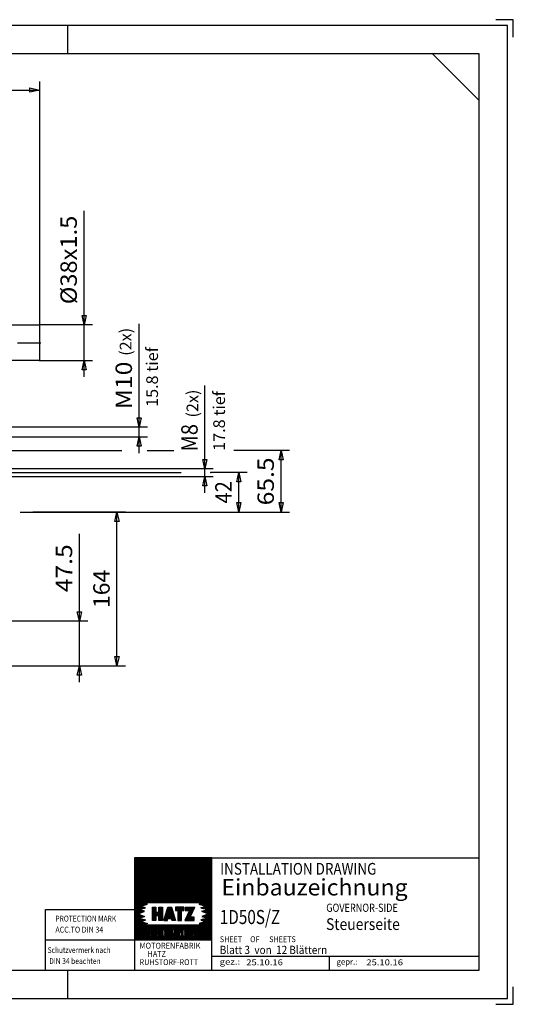
# Model space of a CAD drawing. Units: millimetres. Extents: x -742 to 743, y -525 to 525.
# Drawn here: x 216 to 743, y -525 to 525 of the extents above; entities that cross this region are included whole.
import ezdxf
from ezdxf.enums import TextEntityAlignment as Align

# ---------------------------------------------------------------- set-up
doc = ezdxf.new("R2010")
doc.units = ezdxf.units.MM
doc.header["$LTSCALE"] = 50
doc.linetypes.add('BORDER', pattern=[1.75, 0.5, -0.25, 0.5, -0.25, 0, -0.25])
doc.layers.get('0').update_dxf_attribs({"linetype": 'CONTINUOUS'})
doc.layers.add('L', color=7, linetype='CONTINUOUS')
doc.layers.add('MASSE', color=7, linetype='CONTINUOUS')
doc.styles.add('TXT8', font='txt8')
doc.dimstyles.new('CAD400-DIM1', dxfattribs={"dimscale": 5, "dimtxt": 3.5, "dimasz": 2, "dimexe": 1.8, "dimexo": 40.469, "dimgap": 0.09, "dimtad": 1, "dimdec": 4, "dimdsep": 46, "dimcen": 0, "dimclrd": 3, "dimclre": 3, "dimclrt": 7, "dimadec": 0, "dimazin": 0, "dimtfac": 1, "dimtdec": 4, "dimtmove": 0, "dimatfit": 3, "dimfxl": 1, "dimtolj": 1, "dimtzin": 0, "dimarcsym": 0})
doc.dimstyles.new('CAD400-DIM16', dxfattribs={"dimscale": 5, "dimtxt": 3.5, "dimasz": 2, "dimexe": 1.8, "dimexo": 0.01, "dimgap": 0.09, "dimtad": 1, "dimdec": 4, "dimdsep": 46, "dimcen": 0, "dimclrd": 3, "dimclre": 3, "dimclrt": 7, "dimadec": 0, "dimazin": 0, "dimtfac": 1, "dimtdec": 4, "dimtmove": 0, "dimatfit": 3, "dimfxl": 1, "dimtolj": 1, "dimtzin": 0, "dimarcsym": 0})
doc.dimstyles.new('CAD400-DIM17', dxfattribs={"dimscale": 5, "dimtxt": 3.5, "dimasz": 2, "dimexe": 1.8, "dimexo": 0.073, "dimgap": 0.09, "dimtad": 1, "dimdec": 4, "dimdsep": 46, "dimcen": 0, "dimclrd": 3, "dimclre": 3, "dimclrt": 7, "dimadec": 0, "dimazin": 0, "dimtfac": 1, "dimtdec": 4, "dimtmove": 0, "dimatfit": 3, "dimfxl": 1, "dimtolj": 1, "dimtzin": 0, "dimarcsym": 0})
doc.dimstyles.new('CAD400-DIM2', dxfattribs={"dimscale": 5, "dimtxt": 3.5, "dimasz": 2, "dimexe": 1.8, "dimexo": 0.01, "dimgap": 0.09, "dimtad": 1, "dimdec": 4, "dimdsep": 46, "dimcen": 0, "dimclrd": 3, "dimclre": 3, "dimclrt": 7, "dimadec": 0, "dimazin": 0, "dimtfac": 1, "dimtdec": 4, "dimtmove": 0, "dimatfit": 3, "dimfxl": 1, "dimtolj": 1, "dimtzin": 0, "dimarcsym": 0})
doc.dimstyles.new('CAD400-DIM3', dxfattribs={"dimscale": 5, "dimtxt": 3.5, "dimasz": 2, "dimexe": 1.8, "dimexo": 0.01, "dimgap": 0.09, "dimtad": 1, "dimdec": 4, "dimdsep": 46, "dimcen": 0, "dimclrd": 3, "dimclre": 3, "dimclrt": 7, "dimadec": 0, "dimazin": 0, "dimtfac": 1, "dimtdec": 4, "dimtmove": 0, "dimatfit": 3, "dimfxl": 1, "dimtolj": 1, "dimtzin": 0, "dimarcsym": 0})
pattern_1 = [(0, (-0, 0), (-0, 0.225), [])]

# ---------------------------------------------------------------- blocks, each defined once
blk = doc.blocks.new('B-24')
at = {"layer": 'L', "color": 4, "linetype": 'BORDER'}
for p, q in [((121.30011, 316.50001), (121.30011, 335.00001)), ((62.38131, 275.50001), (90.691865, 275.50001)), ((62.38131, 225.50001), (192.319515, 225.50001)), ((121.30011, 185.0394), (121.30011, 165.96062)), ((176.426645, 180.50001), (245.86536, 180.50001)), ((107.39761, 175.50001), (135.58966, 175.50001))]:
    blk.add_line(p, q, dxfattribs=at)
at = {"layer": 'L', "color": 2, "linetype": 'CONTINUOUS'}
for p, q in [((112.80011, 316.50001), (114.30011, 318.00001)), ((114.30011, 320.00001), (128.30011, 320.00001)), ((114.30011, 320.00001), (114.30011, 316.50001)), ((119.80011, 185.039405), (119.80011, 316.50001)), ((121.30011, 316.50001), (121.30011, 185.0394)), ((122.80011, 316.50001), (122.80011, 185.0394)), ((128.30011, 320.00001), (128.30011, 316.50001)), ((128.30011, 318.00001), (129.80011, 316.50001)), ((101.30011, 312.50001), (115.80011, 312.50001)), ((126.80011, 312.50001), (167.30011, 312.50001)), ((69.30011, 288.50001), (76.80011, 289.12501)), ((69.30011, 197.50001), (69.30011, 288.50001)), ((76.80011, 292.13541), (73.51604, 288.851335)), ((76.80011, 292.13541), (78.71847, 292.295275)), ((76.80011, 292.13541), (76.80011, 193.86461)), ((81.30011, 292.50001), (81.30011, 164.50001)), ((187.30011, 292.50001), (187.30011, 164.50001)), ((190.30011, 201.00001), (191.30011, 201.00001)), ((191.30011, 201.00001), (191.30011, 160.00001)), ((191.30011, 201.00001), (192.80011, 199.50001)), ((191.30011, 199.50001), (237.30011, 199.50001)), ((237.30011, 199.50001), (237.30011, 161.50001)), ((69.30011, 197.50001), (76.80011, 196.87501)), ((73.51604, 197.148685), (76.80011, 193.86461)), ((76.80011, 193.86461), (78.549245, 193.71885)), ((119.80011, 140.50001), (119.80011, 165.96062)), ((121.30011, 165.96062), (121.30011, 140.50001)), ((122.80011, 140.50001), (122.80011, 165.96062)), ((189.042925, 160.00001), (191.30011, 160.00001)), ((237.30011, 161.50001), (191.30011, 161.50001)), ((191.30011, 160.00001), (192.80011, 161.50001)), ((101.30011, 144.50001), (115.80011, 144.50001)), ((122.80011, 140.50001), (119.80011, 140.50001)), ((126.80011, 144.50001), (167.30011, 144.50001))]:
    blk.add_line(p, q, dxfattribs=at)
for radius in [6.999999, 4.499999]:
    blk.add_circle((121.300111, 175.500014), radius, dxfattribs=at)
for centre, radius, start, end in [((108.800111, 316.500014), 4.000004, 269.999979, 359.999949), ((115.800111, 316.500014), 3.999999, 269.999979, 359.999949), ((126.800111, 316.500014), 4.000001, 180.000051, 269.999979), ((133.800111, 316.500014), 4.000001, 180.000051, 269.999979), ((101.300111, 292.500014), 20.000001, 90.000004, 180.00001), ((167.300111, 292.500014), 19.999999, 359.99999, 90.000004), ((78.469336, 295.284914), 2.999992, 274.763601, 353.045372), ((190.300111, 204.000014), 3.000001, 180.000067, 269.999972), ((78.300111, 190.729215), 2.999999, 0.000002, 85.23641), ((121.300111, 175.500014), 8.500006, 107.457616, 252.542398), ((118.300111, 185.039406), 1.500001, 287.45753, 359.999979), ((118.300111, 185.039406), 3.000002, 287.45756, 359.99999), ((124.300111, 185.039406), 3.000001, 180.000106, 252.542387), ((124.300111, 185.039406), 1.500001, 180.000212, 252.542364), ((121.300111, 175.500014), 8.499998, 287.457583, 72.542403), ((118.300111, 165.960622), 2.999999, 359.999971, 72.5424), ((124.300111, 165.960622), 2.999997, 107.457653, 180.000029), ((101.300111, 164.500014), 20.000001, 180.00001, 269.999996), ((118.300111, 165.960622), 1.499999, 359.999942, 72.542389), ((124.300111, 165.960622), 1.500001, 107.457717, 180.000058), ((167.300111, 164.500014), 19.999999, 269.999996, 359.99999), ((189.042926, 157.000014), 2.999996, 90.000026, 160.96862), ((115.800111, 140.500014), 3.999999, 359.999949, 90.000021), ((126.800111, 140.500014), 4.000001, 90.000021, 180.000051)]:
    blk.add_arc(centre, radius, start, end, dxfattribs=at)
blk = doc.blocks.new('maß')
at = {"layer": 'L', "color": 3, "linetype": 'CONTINUOUS'}
for p, q in [((-456.43219, 332.862065), (-428.95393, 348.72657)), ((-453.6322, 343.975315), (-442.20029, 343.975315)), ((-461.43219, 329.975245), (-429.97428, 329.975245)), ((-455.43219, 335.975315), (-427.732905, 335.975315)), ((-513.752975, 324.97534), (-559.432195, 324.975355)), ((-469.43219, 269.975315), (-469.43219, 186.478185)), ((-598.44846, 104.047585), (-517.49507, 104.047585)), ((40.000115, 65.499995), (325.15639, 65.499995)), ((352.22624, 65.499995), (380.72078, 65.499995)), ((-50.999885, 37.199995), (-50.999885, 35.43178)), ((51.000115, 37.199995), (51.000115, 33.092395)), ((55.8001, 41.999995), (388.49323, 41.999995)), ((-73.849885, 0), (-73.849885, -174.049265)), ((-178, -220.151265), (-178, -142.99996)), ((-42.423585, -210.888715), (-33.517145, -146.122275)), ((-148.821005, -210.888715), (-180.779205, -151.115255)), ((-148.821005, -210.888715), (-42.423585, -210.888715))]:
    blk.add_line(p, q, dxfattribs=at)
at = {"layer": 'L', "color": 7, "linetype": 'CONTINUOUS'}
for p, q in [((0.000115, 112.796315), (-17.9486, 117.605665)), ((-17.9486, 117.605665), (-17.9486, 107.98697)), ((-16.602445, 115.85132), (-5.20102, 112.796315)), ((-16.602445, 109.741315), (-16.602445, 115.85132)), ((0.000115, 112.796315), (-33.653725, 112.796315)), ((-17.9486, 107.98697), (0.000115, 112.796315)), ((-5.20102, 112.796315), (-16.602445, 109.741315)), ((-15.25629, 114.09698), (-10.402155, 112.796315)), ((-15.25629, 111.495655), (-15.25629, 114.09698)), ((-10.402155, 112.796315), (-15.25629, 111.495655)), ((-27.12784, 18.512995), (-65.64242, 40.7494)), ((-40.26721, 31.65237), (-45.07656, 23.322335)), ((-27.12784, 18.512995), (-40.26721, 31.65237)), ((-45.07656, 23.322335), (-27.12784, 18.512995)), ((-43.03358, 24.168565), (-39.97858, 29.459985)), ((-31.632155, 21.11356), (-43.03358, 24.168565)), ((-40.990605, 25.01479), (-39.689945, 27.267605)), ((-36.13647, 23.71413), (-40.990605, 25.01479)), ((-39.97858, 29.459985), (-31.632155, 21.11356)), ((-39.689945, 27.267605), (-36.13647, 23.71413))]:
    blk.add_line(p, q, dxfattribs=at)
at = {"layer": 'L', "color": 7, "linetype": 'BORDER'}
for p, q in [((0.000115, 101.303845), (0.000115, 120.7)), ((-4.85654, 57.08802), (0.000115, 65.499995)), ((-28.575635, 16.005335), (-20.042005, 30.78602))]:
    blk.add_line(p, q, dxfattribs=at)
at = {"layer": 'L', "color": 1, "style": 'TXT8'}
for s, width, p in [('Schnitt', 1.02916, (-571.6557, 456.238535)), ('A-A', 0.898876, (-577.23115, 431.19659))]:
    blk.add_text(s, height=17.5, dxfattribs=dict(at, width=width)).set_placement(p, align=Align.MIDDLE_CENTER)
at = {"layer": 'L', "color": 2, "style": 'TXT8'}
for s, width, p in [('(2x)', 1.01, (323.02244, 166.59723)), ('15.8 tief', 1.011429, (351.28596, 112.11168)), ('(2x)', 1.01, (394.260545, 100.760765)), ('17.8 tief', 1.011429, (422.704955, 65.272965))]:
    blk.add_text(s, height=12.5, rotation=90, dxfattribs=dict(at, width=width)).set_placement(p, align=Align.TOP_LEFT)
at = {"layer": 'L', "color": 7, "style": 'TXT8', "width": 0.895522}
blk.add_text('A', height=17.5, dxfattribs=at).set_placement((-40.418195, 113.25146), align=Align.MIDDLE_CENTER)
blk.add_text('A', height=17.5, rotation=-29.999997, dxfattribs=at).set_placement((-61.776955, 54.8902), align=Align.MIDDLE_CENTER)
at = {"layer": 'L', "color": 7, "style": 'TXT8', "width": 0.907029}
blk.add_text('M22x1.5', height=17.5, dxfattribs=at).set_placement((-97.54725, -208.160185), align=Align.CENTER)
blk = doc.blocks.new('*D1')
at = {"layer": 'MASSE', "color": 3, "linetype": 'BYBLOCK'}
for p, q in [((504.000122, 65.499998), (444.636717, 65.499998)), ((492.775123, 55.499997), (495.000122, 65.499998)), ((495.000122, 0.000003), (495.000122, 65.499998)), ((495.000122, 65.499998), (497.225123, 55.499997)), ((497.225123, 55.499997), (492.775123, 55.499997)), ((230.790967, 0.000003), (504.000122, 0.000003)), ((495.000122, 0.000003), (492.775123, 10.000003)), ((492.775123, 10.000003), (497.225123, 10.000003)), ((497.225123, 10.000003), (495.000122, 0.000003))]:
    blk.add_line(p, q, dxfattribs=at)
at = {"layer": 'MASSE', "color": 9, "linetype": 'BYBLOCK'}
for p in [(40.000115, 65.499995), (230.740965, 0)]:
    blk.add_point(p, dxfattribs=at)
at = {"layer": 'MASSE', "color": 7, "style": 'TXT8', "width": 1.1}
blk.add_text('65.5', height=17.5, rotation=90, dxfattribs=at).set_placement((487.30012, 32.62541), align=Align.CENTER)
blk = doc.blocks.new('*D2')
at = {"layer": 'MASSE', "color": 3, "linetype": 'BYBLOCK'}
for p, q in [((285.000122, 199.500013), (285.000122, 321.054328)), ((294.000122, 199.500013), (237.350112, 199.500013)), ((285.000122, 199.500013), (282.775123, 209.500013)), ((282.775123, 209.500013), (287.225123, 209.500013)), ((287.225123, 209.500013), (285.000122, 199.500013)), ((285.000122, 161.500013), (285.000122, 199.500013)), ((237.350112, 161.500013), (294.000122, 161.500013)), ((282.775123, 151.500013), (285.000122, 161.500013)), ((285.000122, 144.000013), (285.000122, 161.500013)), ((285.000122, 161.500013), (287.225123, 151.500013)), ((287.225123, 151.500013), (282.775123, 151.500013))]:
    blk.add_line(p, q, dxfattribs=at)
at = {"layer": 'MASSE', "color": 9, "linetype": 'BYBLOCK'}
for p in [(237.30011, 199.50001), (237.30011, 161.50001)]:
    blk.add_point(p, dxfattribs=at)
at = {"layer": 'MASSE', "color": 7, "style": 'TXT8', "width": 1.058201}
blk.add_text('%%C38x1.5', height=17.5, rotation=90, dxfattribs=at).set_placement((277.30012, 268.76599), align=Align.CENTER)
blk = doc.blocks.new('*D3')
at = {"layer": 'MASSE', "color": 3, "linetype": 'BYBLOCK'}
for p, q in [((0.000108, 376.645163), (0.000108, 458.999993)), ((0.000108, 449.999993), (10.000108, 452.224992)), ((10.000108, 452.224992), (10.000108, 447.774993)), ((227.300113, 452.224992), (237.300113, 449.999993)), ((227.300113, 447.774993), (227.300113, 452.224992)), ((237.300113, 458.999993), (237.300113, 199.550013)), ((0.000108, 449.999993), (237.300113, 449.999993)), ((10.000108, 447.774993), (0.000108, 449.999993)), ((237.300113, 449.999993), (227.300113, 447.774993))]:
    blk.add_line(p, q, dxfattribs=at)
at = {"layer": 'MASSE', "color": 9, "linetype": 'BYBLOCK'}
for p in [(0.000105, 376.59516), (237.30011, 199.50001)]:
    blk.add_point(p, dxfattribs=at)
at = {"layer": 'MASSE', "color": 7, "style": 'TXT8', "width": 1.05}
blk.add_text('237.5', height=17.5, dxfattribs=at).set_placement((118.65011, 457.69999), align=Align.CENTER)
blk = doc.blocks.new('*D22')
at = {"layer": 'MASSE', "color": 3, "linetype": 'BYBLOCK'}
for p, q in [((459.000122, 42.000003), (420.050122, 42.000003)), ((447.775123, 32.000003), (450.000122, 42.000003)), ((450.000122, 0.000003), (450.000122, 42.000003)), ((450.000122, 42.000003), (452.225123, 32.000003)), ((452.225123, 32.000003), (447.775123, 32.000003)), ((230.790967, 0.000003), (459.000122, 0.000003)), ((450.000122, 0.000003), (447.775123, 10.000003)), ((447.775123, 10.000003), (452.225123, 10.000003)), ((452.225123, 10.000003), (450.000122, 0.000003))]:
    blk.add_line(p, q, dxfattribs=at)
at = {"layer": 'MASSE', "color": 9, "linetype": 'BYBLOCK'}
for p in [(420.00012, 42), (230.740965, 0)]:
    blk.add_point(p, dxfattribs=at)
at = {"layer": 'MASSE', "color": 7, "style": 'TXT8', "width": 0.898204}
blk.add_text('42', height=17.5, rotation=90, dxfattribs=at).set_placement((442.30012, 21), align=Align.CENTER)
blk = doc.blocks.new('*D24')
at = {"layer": 'MASSE', "color": 3, "linetype": 'BYBLOCK'}
for p, q in [((343.750108, 90.299998), (343.750108, 200.763688)), ((343.750108, 90.299998), (341.525107, 100.299998)), ((341.525107, 100.299998), (345.975107, 100.299998)), ((345.975107, 100.299998), (343.750108, 90.299998)), ((352.750108, 90.299998), (49.300123, 90.299998)), ((343.750108, 80.299998), (343.750108, 90.299998)), ((49.300117, 80.299998), (352.750108, 80.299998)), ((341.525107, 70.299998), (343.750108, 80.299998)), ((343.750108, 62.799998), (343.750108, 80.299998)), ((343.750108, 80.299998), (345.975107, 70.299998)), ((345.975107, 70.299998), (341.525107, 70.299998))]:
    blk.add_line(p, q, dxfattribs=at)
at = {"layer": 'MASSE', "color": 9, "linetype": 'BYBLOCK'}
for p in [(49.25012, 90.299995), (49.250115, 80.299995)]:
    blk.add_point(p, dxfattribs=at)
at = {"layer": 'MASSE', "color": 7, "style": 'TXT8', "width": 1.105991}
blk.add_text('M10', height=17.5, rotation=90, dxfattribs=at).set_placement((336.050105, 135), align=Align.CENTER)
blk = doc.blocks.new('*D25')
at = {"layer": 'MASSE', "color": 3, "linetype": 'BYBLOCK'}
for p, q in [((413.750108, 46.000003), (413.750108, 134.936072)), ((413.750108, 46.000003), (411.525107, 56.000003)), ((411.525107, 56.000003), (415.975107, 56.000003)), ((415.975107, 56.000003), (413.750108, 46.000003)), ((422.750108, 46.000003), (51.050123, 46.000003)), ((413.750108, 37.999997), (413.750108, 46.000003)), ((50.322473, 37.999997), (422.750108, 37.999997)), ((411.525107, 27.999997), (413.750108, 37.999997)), ((413.750108, 20.499997), (413.750108, 37.999997)), ((413.750108, 37.999997), (415.975107, 27.999997)), ((415.975107, 27.999997), (411.525107, 27.999997))]:
    blk.add_line(p, q, dxfattribs=at)
at = {"layer": 'MASSE', "color": 9, "linetype": 'BYBLOCK'}
for p in [(51.00012, 46), (51.000115, 37.999995)]:
    blk.add_point(p, dxfattribs=at)
at = {"layer": 'MASSE', "color": 7, "style": 'TXT8', "width": 0.898204}
blk.add_text('M8', height=17.5, rotation=90, dxfattribs=at).set_placement((406.050105, 79.16952), align=Align.CENTER)
blk = doc.blocks.new('*D33')
at = {"layer": 'MASSE', "color": 3, "linetype": 'BYBLOCK'}
for p, q in [((329.000002, 0.000003), (230.790967, 0.000003)), ((317.775003, -9.999997), (320.000002, 0.000003)), ((320.000002, -163.999957), (320.000002, 0.000003)), ((320.000002, 0.000003), (322.225003, -9.999997)), ((322.225003, -9.999997), (317.775003, -9.999997)), ((320.000002, -163.999957), (317.775003, -153.999957)), ((317.775003, -153.999957), (322.225003, -153.999957)), ((322.225003, -153.999957), (320.000002, -163.999957)), ((141.722618, -163.999957), (329.000002, -163.999957))]:
    blk.add_line(p, q, dxfattribs=at)
at = {"layer": 'MASSE', "color": 9, "linetype": 'BYBLOCK'}
for p in [(230.740965, 0), (141.672615, -163.99996)]:
    blk.add_point(p, dxfattribs=at)
at = {"layer": 'MASSE', "color": 7, "style": 'TXT8', "width": 1.025641}
blk.add_text('164', height=17.5, rotation=90, dxfattribs=at).set_placement((312.3, -81.99998), align=Align.CENTER)
blk = doc.blocks.new('*D35')
at = {"layer": 'MASSE', "color": 3, "linetype": 'BYBLOCK'}
for p, q in [((280.000002, -116.499998), (280.000002, -23.249997)), ((280.000002, -116.499998), (277.775003, -106.499998)), ((277.775003, -106.499998), (282.225003, -106.499998)), ((282.225003, -106.499998), (280.000002, -116.499998)), ((289.000002, -116.499998), (190.050122, -116.499998)), ((280.000002, -163.999957), (280.000002, -116.499998)), ((141.722618, -163.999957), (289.000002, -163.999957)), ((277.775003, -173.999957), (280.000002, -163.999957)), ((280.000002, -181.499957), (280.000002, -163.999957)), ((280.000002, -163.999957), (282.225003, -173.999957)), ((282.225003, -173.999957), (277.775003, -173.999957))]:
    blk.add_line(p, q, dxfattribs=at)
at = {"layer": 'MASSE', "color": 9, "linetype": 'BYBLOCK'}
for p in [(190.00012, -116.5), (141.672615, -163.99996)]:
    blk.add_point(p, dxfattribs=at)
at = {"layer": 'MASSE', "color": 7, "style": 'TXT8', "width": 1.1}
blk.add_text('47.5', height=17.5, rotation=90, dxfattribs=at).set_placement((272.3, -60), align=Align.CENTER)
blk = doc.blocks.new('B-87')
at = {"layer": 'L', "color": 6, "linetype": 'CONTINUOUS'}
for p, q in [((742.500115, 525), (723.750115, 525)), ((742.500115, 506.25), (742.500115, 525)), ((736.250115, 518.75), (-736.249885, 518.75)), ((267.500115, 488.75), (267.500115, 518.75)), ((736.250115, -518.74998), (736.250115, 518.75)), ((267.500115, -518.74998), (267.500115, -488.74998)), ((742.500115, -524.99998), (742.500115, -506.24998)), ((-736.249885, -518.74998), (736.250115, -518.74998)), ((723.750115, -524.99998), (742.500115, -524.99998))]:
    blk.add_line(p, q, dxfattribs=at)
at = {"layer": 'L', "color": 2, "linetype": 'CONTINUOUS'}
for p, q in [((706.250115, 488.75), (-706.249885, 488.75)), ((656.250115, 488.75), (706.250115, 438.75)), ((706.250115, -488.74998), (706.250115, 488.75)), ((-706.249885, -488.74998), (706.250115, -488.74998))]:
    blk.add_line(p, q, dxfattribs=at)
at = {"layer": 'L', "color": 4, "linetype": 'BORDER'}
blk.add_line((-221.01275, 0), (230.740965, 0), dxfattribs=at)
blk = doc.blocks.new('B-120')
at = {"layer": 'L', "color": 2, "linetype": 'CONTINUOUS'}
for p, q in [((243.750055, -456.25), (243.750055, -423.75)), ((243.750055, -423.75), (338.75005, -423.75)), ((243.750055, -488.74999), (243.750055, -456.25)), ((243.750055, -456.25), (338.75005, -456.25))]:
    blk.add_line(p, q, dxfattribs=at)
at = {"layer": 'L', "color": 6, "style": 'TXT8'}
for s, width, p in [('PROTECTION MARK', 0.832636, (254.433635, -436.750615)), ('ACC.TO DIN 34', 0.884319, (254.433635, -448.500615)), ('Schutzvermerk nach', 0.821143, (246.211535, -470.250015)), (' DIN 34 beachten', 0.840475, (246.211535, -482.000015))]:
    blk.add_text(s, height=6.25, dxfattribs=dict(at, width=width)).set_placement(p)
blk = doc.blocks.new('Be1')
at = {"color": 2, "style": 'TXT8', "width": 1.029641}
blk.add_text('Einbauzeichnung', height=17.5, dxfattribs=at).set_placement((431.37502, -391.45), align=Align.TOP_LEFT)
blk = doc.blocks.new('B-121')
at = {"layer": 'SCHRAFF', "linetype": 'CONTINUOUS'}
h = blk.add_hatch(dxfattribs=at)
h.set_pattern_fill('_U', color=4, style=0, pattern_type=0)
h.set_pattern_definition(pattern_1)
h.paths.add_polyline_path([(421.25002, -441.24998), (421.25002, -368.74999), (338.75003, -368.75001), (338.75003, -456.24999), (421.25002, -456.24999), (421.25002, -441.24998)], is_closed=False, flags=16)
h.paths.add_polyline_path([(343.25002, -423.99998), (350.50002, -421.99998), (345.25002, -420.24998), (352.50002, -418.24998), (348.75002, -416.49998), (352.50002, -416.49998), (407.50002, -416.49999), (411.25003, -416.49998), (407.50003, -418.24998), (414.75002, -420.24998), (409.50003, -421.99998), (416.75002, -423.99998), (410.50003, -425.74998), (417.75002, -428.49999), (410.50002, -431.25), (416.75002, -433), (409.50002, -435), (414.75002, -436.75), (407.50002, -438.75), (411.25002, -440.5), (407.50002, -440.5), (352.50002, -440.49999), (348.75003, -440.49999), (352.50002, -438.74999), (345.25002, -436.74999), (350.50002, -434.99999), (343.25002, -432.99999), (349.50002, -431.24999), (342.25002, -428.49999), (349.50002, -425.74998), (343.25002, -423.99998)], is_closed=False, flags=0)
h.paths.add_polyline_path([(354.32794, -451.98817), (363.89317, -451.98816), (363.89316, -445.29251), (354.32794, -445.29251), (354.32794, -451.98817)], is_closed=False, flags=0)
h.paths.add_polyline_path([(365.8062, -445.29251), (365.8062, -451.98817), (367.241, -451.98816), (367.24099, -445.29251), (365.80621, -445.29251)], is_closed=False, flags=0)
h.paths.add_polyline_path([(369.15403, -445.29251), (369.15403, -451.98817), (377.76273, -451.98815), (377.76273, -450.55338), (370.58881, -450.55338), (370.58881, -449.35773), (377.76273, -449.35773), (377.76273, -447.92295), (370.58881, -447.92295), (370.58881, -446.7273), (377.76273, -446.7273), (377.76273, -445.29251), (369.15404, -445.2925)], is_closed=False, flags=0)
h.paths.add_polyline_path([(379.67577, -445.29251), (379.67577, -449.35773), (387.08881, -449.35773), (387.08881, -450.55338), (379.67577, -450.55338), (379.67577, -451.98817), (388.5236, -451.98815), (388.5236, -447.92295), (381.11055, -447.92295), (381.11055, -446.7273), (388.5236, -446.7273), (388.5236, -445.29251), (379.67577, -445.2925)], is_closed=False, flags=0)
h.paths.add_polyline_path([(390.67577, -445.29251), (390.67577, -451.98817), (398.80621, -451.98815), (398.8062, -450.55338), (392.11055, -450.55338), (392.11055, -449.35773), (398.8062, -449.35773), (398.8062, -447.92295), (392.11055, -447.92295), (392.11055, -446.7273), (398.8062, -446.7273), (398.8062, -445.29251), (390.67577, -445.2925)], is_closed=False, flags=0)
h.paths.add_polyline_path([(400.71925, -445.29251), (400.71925, -451.98817), (408.37143, -451.98817), (408.37143, -450.55338), (402.15404, -450.55338), (402.15404, -445.29251), (400.71925, -445.2925)], is_closed=False, flags=0)
h = blk.add_hatch(dxfattribs=at)
h.set_pattern_fill('_U', color=4, style=0, pattern_type=0)
h.set_pattern_definition(pattern_1)
h.paths.add_polyline_path([(357.75002, -421.49999), (357.75002, -435.49999), (361.50003, -435.49999), (361.50003, -430.24999), (364.75003, -430.24999), (364.75003, -435.49999), (368.50002, -435.49999), (368.50002, -421.49999), (364.75003, -421.49999), (364.75003, -426.74999), (361.50003, -426.74999), (361.50003, -421.49999), (357.75002, -421.49999)], is_closed=False, flags=16)
h = blk.add_hatch(dxfattribs=at)
h.set_pattern_fill('_U', color=4, style=0, pattern_type=0)
h.set_pattern_definition(pattern_1)
h.paths.add_polyline_path([(370.00002, -435.49999), (373.75002, -435.49999), (374.39288, -433.49999), (378.10717, -433.49999), (378.75002, -435.49999), (382.50002, -435.49999), (378.25002, -421.49999), (374.25002, -421.49999), (370.00002, -435.49999)], is_closed=False, flags=16)
h.paths.add_polyline_path([(377.22324, -430.74999), (376.25002, -427.72221), (375.27681, -430.74999), (377.22324, -430.74999)], is_closed=False, flags=0)
h = blk.add_hatch(dxfattribs=at)
h.set_pattern_fill('_U', color=4, style=0, pattern_type=0)
h.set_pattern_definition(pattern_1)
h.paths.add_polyline_path([(385.00002, -424.99999), (385.00002, -435.49999), (388.75002, -435.49999), (388.75002, -424.99999), (391.25003, -424.99999), (391.25003, -421.49999), (382.50002, -421.49999), (382.50002, -424.99999), (385.00002, -424.99999)], is_closed=False, flags=16)
h = blk.add_hatch(dxfattribs=at)
h.set_pattern_fill('_U', color=4, style=0, pattern_type=0)
h.set_pattern_definition(pattern_1)
h.paths.add_polyline_path([(397.25003, -424.99999), (392.25003, -435.49999), (402.50002, -435.49999), (402.50002, -431.99999), (398.00002, -431.99999), (403.00002, -421.49999), (392.75002, -421.49999), (392.75002, -424.99999), (397.25003, -424.99999)], is_closed=False, flags=16)
h = blk.add_hatch(dxfattribs=at)
h.set_pattern_fill('_U', color=4, style=0, pattern_type=0)
h.set_pattern_definition(pattern_1)
h.paths.add_polyline_path([(355.76273, -450.55338), (362.45838, -450.55338), (362.45838, -446.7273), (355.76273, -446.7273), (355.76273, -450.55338)], is_closed=False, flags=16)
at = {"layer": 'L', "color": 2, "linetype": 'CONTINUOUS'}
for p, q in [((338.75002, -368.74998), (338.75003, -456.24998)), ((421.25002, -368.75), (338.75003, -368.75)), ((421.25002, -456.24998), (421.25002, -368.74998)), ((421.25002, -368.74998), (706.25002, -368.74998)), ((338.75003, -456.24998), (421.25002, -456.24998)), ((338.75005, -456.25), (338.75005, -488.74999)), ((421.25002, -488.74999), (421.25002, -456.24998))]:
    blk.add_line(p, q, dxfattribs=at)
at = {"layer": 'L', "color": 3, "linetype": 'CONTINUOUS'}
for p, q in [((345.25002, -420.24997), (352.50002, -418.24997)), ((352.50002, -418.24997), (348.75002, -416.49997)), ((348.75002, -416.49997), (352.50002, -416.49997)), ((352.50002, -416.49997), (407.50002, -416.49998)), ((407.50003, -418.24997), (411.25003, -416.49997)), ((411.25003, -416.49997), (407.50003, -416.49997)), ((414.75002, -420.24997), (407.50003, -418.24997)), ((342.25002, -428.49997), (349.50002, -425.74997)), ((342.25002, -428.49998), (349.50002, -431.24998)), ((343.25002, -423.99997), (350.50002, -421.99997)), ((349.50002, -425.74997), (343.25002, -423.99997)), ((350.50002, -421.99997), (345.25002, -420.24997)), ((357.75002, -421.49998), (361.50003, -421.49998)), ((357.75002, -435.49998), (357.75002, -421.49998)), ((361.50003, -421.49998), (361.50003, -426.74998)), ((361.50003, -426.74998), (364.75003, -426.74998)), ((364.75003, -430.24998), (361.50003, -430.24998)), ((361.50003, -430.24998), (361.50003, -435.49998)), ((364.75003, -426.74998), (364.75003, -421.49998)), ((364.75003, -421.49998), (368.50002, -421.49998)), ((364.75003, -435.49998), (364.75003, -430.24998)), ((368.50002, -421.49998), (368.50002, -435.49998)), ((370.00002, -435.49998), (374.25002, -421.49998)), ((374.25002, -421.49998), (378.25002, -421.49998)), ((375.27681, -430.74998), (376.25002, -427.7222)), ((377.22324, -430.74998), (376.25002, -427.7222)), ((378.25002, -421.49998), (382.50002, -435.49998)), ((382.50002, -421.49998), (382.50002, -424.99998)), ((391.25003, -421.49998), (382.50002, -421.49998)), ((382.50002, -424.99998), (385.00002, -424.99998)), ((385.00002, -424.99998), (385.00002, -435.49998)), ((388.75002, -435.49998), (388.75002, -424.99998)), ((388.75002, -424.99998), (391.25003, -424.99998)), ((391.25003, -424.99998), (391.25003, -421.49998)), ((397.25003, -424.99998), (392.25003, -435.49998)), ((392.75002, -421.49998), (403.00002, -421.49998)), ((392.75002, -421.49998), (392.75002, -424.99998)), ((392.75002, -424.99998), (397.25003, -424.99998)), ((398.00002, -431.99998), (403.00002, -421.49998)), ((409.50003, -421.99997), (414.75002, -420.24997)), ((416.75002, -423.99997), (409.50003, -421.99997)), ((417.75002, -428.49998), (410.50002, -431.24999)), ((410.50003, -425.74997), (416.75002, -423.99997)), ((417.75002, -428.49998), (410.50003, -425.74997)), ((349.50002, -431.24998), (343.25002, -432.99998)), ((343.25002, -432.99998), (350.50002, -434.99998)), ((350.50002, -434.99998), (345.25002, -436.74998)), ((345.25002, -436.74998), (352.50002, -438.74998)), ((352.50002, -438.74998), (348.75002, -440.49998)), ((348.75002, -440.49998), (352.50002, -440.49998)), ((407.50002, -440.49999), (352.50002, -440.49998)), ((361.50003, -435.49998), (357.75002, -435.49998)), ((368.50002, -435.49998), (364.75003, -435.49998)), ((370.00002, -435.49998), (373.75002, -435.49998)), ((373.75002, -435.49998), (374.39288, -433.49998)), ((374.39288, -433.49998), (378.10717, -433.49998)), ((375.27681, -430.74998), (377.22324, -430.74998)), ((378.75002, -435.49998), (378.10717, -433.49998)), ((382.50002, -435.49998), (378.75002, -435.49998)), ((385.00002, -435.49998), (388.75002, -435.49998)), ((392.25003, -435.49998), (402.50002, -435.49998)), ((402.50002, -431.99998), (398.00002, -431.99998)), ((402.50002, -435.49998), (402.50002, -431.99998)), ((414.75002, -436.74999), (407.50002, -438.74999)), ((407.50002, -438.74999), (411.25002, -440.49999)), ((411.25002, -440.49999), (407.50002, -440.49999)), ((416.75002, -432.99999), (409.50002, -434.99999)), ((409.50002, -434.99999), (414.75002, -436.74999)), ((410.50002, -431.24999), (416.75002, -432.99999)), ((363.89317, -445.2925), (354.32794, -445.2925)), ((354.32794, -445.2925), (354.32794, -451.98816)), ((355.76273, -446.72729), (355.76273, -450.55337)), ((362.45838, -446.72729), (355.76273, -446.72729)), ((355.76273, -450.55337), (362.45838, -450.55337)), ((362.45838, -450.55337), (362.45838, -446.72729)), ((363.89316, -451.98816), (363.89316, -445.2925)), ((365.8062, -445.2925), (365.8062, -451.98816)), ((367.241, -445.29249), (365.80621, -445.2925)), ((367.24099, -451.98816), (367.24099, -445.2925)), ((369.15403, -451.98816), (369.15403, -445.2925)), ((377.76273, -445.29249), (369.15404, -445.29249)), ((377.76273, -446.72729), (370.58881, -446.72729)), ((370.58881, -446.72729), (370.58881, -447.92294)), ((370.58881, -447.92294), (377.76273, -447.92294)), ((377.76273, -449.35772), (370.58881, -449.35772)), ((370.58881, -449.35772), (370.58881, -450.55337)), ((370.58881, -450.55337), (377.76273, -450.55337)), ((377.76273, -445.2925), (377.76273, -446.72729)), ((377.76273, -447.92294), (377.76273, -449.35772)), ((377.76273, -450.55337), (377.76273, -451.98816)), ((388.5236, -445.29249), (379.67577, -445.29249)), ((379.67577, -449.35772), (379.67577, -445.2925)), ((387.08881, -449.35772), (379.67577, -449.35772)), ((379.67577, -451.98816), (379.67577, -450.55337)), ((379.67577, -450.55337), (387.08881, -450.55337)), ((388.5236, -446.72729), (381.11055, -446.72729)), ((381.11055, -446.72729), (381.11055, -447.92294)), ((381.11055, -447.92294), (388.5236, -447.92294)), ((387.08881, -450.55337), (387.08881, -449.35772)), ((388.5236, -445.2925), (388.5236, -446.72729)), ((388.5236, -447.92294), (388.5236, -451.98816)), ((398.80621, -445.29249), (390.67577, -445.29249)), ((390.67577, -451.98816), (390.67577, -445.2925)), ((398.8062, -446.72729), (392.11055, -446.72729)), ((392.11055, -446.72729), (392.11055, -447.92294)), ((392.11055, -447.92294), (398.8062, -447.92294)), ((398.8062, -449.35772), (392.11055, -449.35772)), ((392.11055, -449.35772), (392.11055, -450.55337)), ((392.11055, -450.55337), (398.8062, -450.55337)), ((398.8062, -445.2925), (398.8062, -446.72729)), ((398.8062, -447.92294), (398.8062, -449.35772)), ((398.8062, -450.55337), (398.8062, -451.98816)), ((402.15404, -445.2925), (400.71925, -445.29249)), ((400.71925, -445.2925), (400.71925, -451.98816)), ((402.15404, -450.55337), (402.15404, -445.2925)), ((408.37143, -450.55337), (402.15404, -450.55337)), ((408.37143, -451.98816), (408.37143, -450.55337)), ((354.32794, -451.98816), (363.89317, -451.98815)), ((365.80621, -451.98815), (367.241, -451.98815)), ((369.15404, -451.98815), (377.76273, -451.98814)), ((379.67577, -451.98814), (388.5236, -451.98814)), ((390.67577, -451.98814), (398.80621, -451.98814)), ((400.71925, -451.98815), (408.37143, -451.98816))]:
    blk.add_line(p, q, dxfattribs=at)
at = {"layer": 'L', "color": 4, "linetype": 'CONTINUOUS'}
blk.add_line((421.25002, -473.74996), (706.25002, -473.74996), dxfattribs=at)
at = {"layer": 'L', "color": 3, "style": 'TXT8', "width": 0.841136}
blk.add_text('INSTALLATION DRAWING', height=12.5, dxfattribs=at).set_placement((430.06253, -374.25002), align=Align.TOP_LEFT)
at = {"layer": 'L', "color": 3, "style": 'TXT8'}
for s, width, p in [('MOTORENFABRIK', 0.923825, (344.14543, -465.64366)), ('     HATZ', 0.899654, (344.14543, -474.39366)), ('RUHSTORF-ROTT', 0.899763, (344.14543, -483.14366))]:
    blk.add_text(s, height=6.25, dxfattribs=dict(at, width=width)).set_placement(p)
blk = doc.blocks.new('B-122')
at = {"layer": 'L', "color": 4, "linetype": 'CONTINUOUS'}
blk.add_line((546.25002, -473.749935), (546.25002, -488.749935), dxfattribs=at)
at = {"layer": 'L', "color": 4, "style": 'TXT8'}
for s, height, width, p in [('GOVERNOR-SIDE', 8.75, 0.814522, (543.139372, -417.659845)), ('SHEET     OF      SHEETS', 6.25, 0.899873, (429.68752, -452.499975)), ('Blatt 3  von  12 Blättern', 8.75, 0.886895, (429.66877, -462.599975))]:
    blk.add_text(s, height=height, dxfattribs=dict(at, width=width)).set_placement(p, align=Align.TOP_LEFT)
at = {"layer": 'L', "color": 6, "style": 'TXT8'}
for s, height, width, p in [('gez.:', 6.25, 1.189189, (429.50005, -476.499995)), ('gepr.:', 6.249965, 0.969971, (554.125045, -476.499979))]:
    blk.add_text(s, height=height, dxfattribs=dict(at, width=width)).set_placement(p, align=Align.TOP_LEFT)
blk = doc.blocks.new('Be2')
at = {"color": 3, "style": 'TXT8', "width": 0.87}
blk.add_text('Steuerseite', height=12.5, dxfattribs=at).set_placement((542.857231, -433.247425), align=Align.TOP_LEFT)
blk = doc.blocks.new('Be3')
at = {"color": 2, "style": 'TXT8', "width": 0.797406}
blk.add_text('1D50S/Z', height=14.999995, dxfattribs=at).set_placement((429.650019, -424.429793), align=Align.TOP_LEFT)
blk = doc.blocks.new('DatErst1')
at = {"color": 6, "style": 'TXT8', "width": 1.178182}
blk.add_text('25.10.16', height=6.25, dxfattribs=at).set_placement((457.8504, -477.127975), align=Align.TOP_LEFT)
blk = doc.blocks.new('DatErst2')
at = {"color": 6, "style": 'TXT8', "width": 1.178182}
blk.add_text('25.10.16', height=6.25, dxfattribs=at).set_placement((585.87047, -477.127975), align=Align.TOP_LEFT)

msp = doc.modelspace()

# ---------------------------------------------------------------- block references
for name in ['B-121', 'Be1', 'Be3', 'Be2', 'DatErst1', 'DatErst2']:
    msp.add_blockref(name, (0, 0))
at = {"layer": 'L'}
for name in ['B-87', 'maß', 'B-24', 'B-122', 'B-120']:
    msp.add_blockref(name, (0, 0), dxfattribs=at)

# ---------------------------------------------------------------- dimensions: what is measured, and where the dimension line sits
at = {"layer": 'MASSE', "color": 3}
dim = msp.add_linear_dim(base=(0.000108, 449.999993), p1=(0.000105, 376.59516), p2=(237.30011, 199.50001), dimstyle='CAD400-DIM3', dxfattribs=at)
dim.commit()
dim.dimension.update_dxf_attribs({"geometry": '*D3', "text_midpoint": (118.65011, 466.44999), "dimtype": 128})
for base, p1, p2, dimstyle, override, picture, middle in [((285.000122, 161.500013), (237.30011, 161.50001), (237.30011, 199.50001), 'CAD400-DIM2', {"dimpost": '%%C<>x1.5'}, '*D2', (268.55012, 268.76599)), ((343.750108, 80.299998), (49.250115, 80.299995), (49.25012, 90.299995), 'CAD400-DIM16', {"dimpost": 'M<>'}, '*D24', (327.300105, 135)), ((413.750108, 37.999997), (51.000115, 37.999995), (51.00012, 46), 'CAD400-DIM17', {"dimpost": 'M<>'}, '*D25', (397.300105, 79.16952))]:
    dim = msp.add_linear_dim(base=base, p1=p1, p2=p2, angle=90, dimstyle=dimstyle, override=override, dxfattribs=at)
    dim.commit()
    dim.dimension.update_dxf_attribs({"geometry": picture, "text_midpoint": middle, "dimtype": 128})
for base, p1, p2, dimstyle, picture, middle in [((495.000122, 0.000003), (230.740965, 0), (40.000115, 65.499995), 'CAD400-DIM1', '*D1', (478.55012, 32.62541)), ((450.000122, 0.000003), (230.740965, 0), (420.00012, 42), 'CAD400-DIM3', '*D22', (433.55012, 21)), ((320.000002, -163.999957), (141.672615, -163.99996), (230.740965, 0), 'CAD400-DIM3', '*D33', (303.55, -81.99998)), ((280.000002, -163.999957), (141.672615, -163.99996), (190.00012, -116.5), 'CAD400-DIM3', '*D35', (263.55, -60))]:
    dim = msp.add_linear_dim(base=base, p1=p1, p2=p2, angle=90, dimstyle=dimstyle, dxfattribs=at)
    dim.commit()
    dim.dimension.update_dxf_attribs({"geometry": picture, "text_midpoint": middle, "dimtype": 128})

doc.saveas('drawing.dxf')
